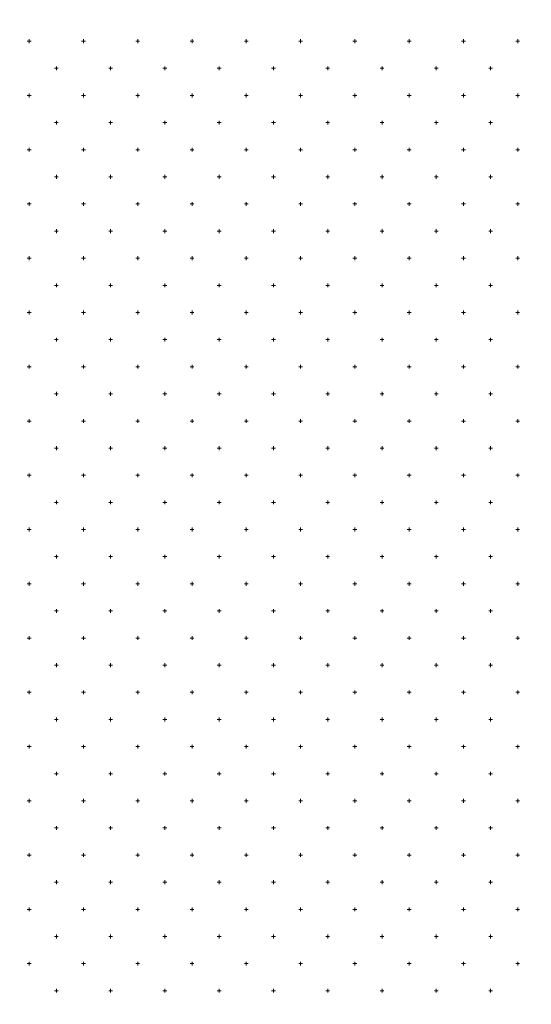
# Model space of a CAD drawing. Units: millimetres. Extents: x 407098 to 410028, y 4353991 to 4357318.
# Drawn here: x 408118 to 408128, y 4356677 to 4356695 of the extents above; entities that cross this region are included whole.
import ezdxf

# ---------------------------------------------------------------- set-up
doc = ezdxf.new("R2010")
doc.units = ezdxf.units.MM
doc.layers.add('HATCH', color=7, linetype='Continuous')
doc.layers.add('ΖΩΝΗ 2', color=90, linetype='Continuous')

msp = doc.modelspace()

# ---------------------------------------------------------------- hatches: boundary and pattern name
at = {"layer": 'ΖΩΝΗ 2'}
h = msp.add_hatch(dxfattribs=at)
h.set_pattern_fill('ANSI31', color=90, scale=4, angle=105, style=0)
h.set_pattern_definition([(150, (-1778.31, 2520.812), (-6.35, -10.998522628), [])])
h.paths.add_polyline_path([(408155.978135, 4356602.939101), (408168.665334, 4356607.283486), (408167.936464, 4356609.287972), (408155.290023, 4356604.947412)])
h.paths.add_polyline_path([(408178.05211, 4356579.962233), (408177.384128, 4356581.965086), (408164.815514, 4356577.318588), (408165.483495, 4356575.315736)])
edge = h.paths.add_edge_path()
edge.add_line((408156.924207, 4356603.263058), (408165.75347, 4356577.665342))
edge.add_line((408176.446172, 4356581.618332), (408167.719262, 4356606.959529))
h.paths.add_polyline_path([(408030.87106, 4356728.166678), (407984.249962, 4356708.051572), (407956.825063, 4356786.009213), (408000.349047, 4356802.882215), (408015.88557, 4356759.060059), (408078.546215, 4356780.496177), (408080.118962, 4356800.073303), (408091.725712, 4356797.433428), (408105.368172, 4356776.386527), (408080.951867, 4356766.680451), (408118.189021, 4356656.577756), (408141.02384, 4356663.755732), (408103.389219, 4356774.253391), (408107.697379, 4356771.64444), (408260.730089, 4356345.558015), (408249.243763, 4356333.765715), (408241.297718, 4356334.898221), (408138.967712, 4356528.553116)])
h.paths.add_polyline_path([(407980.642864, 4356789.271186), (407978.437615, 4356788.223103), (407979.057696, 4356786.898361), (407981.262946, 4356787.946444)], flags=16)
h.paths.add_polyline_path([(408112.573957, 4356631.330967), (408127.646973, 4356636.593257), (408130.298014, 4356628.878547), (408115.224999, 4356623.616257)], flags=16)
h.paths.add_polyline_path([(408115.224999, 4356623.616257), (408130.298014, 4356628.878547), (408127.646973, 4356636.593257), (408112.573957, 4356631.330967)], flags=16)
h.paths.add_polyline_path([(407970.012567, 4356784.65364), (407961.681896, 4356780.471439), (407963.95026, 4356775.917492), (407972.280931, 4356780.099693)], flags=16)
h.paths.add_polyline_path([(408061.734696, 4356688.106161), (408108.977157, 4356687.933982), (408108.932706, 4356675.737532), (408061.690245, 4356675.90971)], flags=9)
h.paths.add_polyline_path([(407965.586144, 4356781.506288), (407968.407572, 4356781.506288), (407968.407572, 4356779.256288), (407965.586144, 4356779.256288)], flags=24)
h.paths.add_polyline_path([(408158.170891, 4356602.655594), (408161.123667, 4356602.655594), (408161.123667, 4356601.13757), (408158.170891, 4356601.13757)], flags=24)

# ---------------------------------------------------------------- linework, layer by layer
at = {"layer": 'HATCH', "color": 7, "linetype": 'Continuous', "lineweight": 13}
for p, q in [((408118.468839, 4356695.020796), (408118.538839, 4356695.020796)), ((408118.503839, 4356694.985796), (408118.503839, 4356695.055796)), ((408119.468839, 4356695.020796), (408119.538839, 4356695.020796)), ((408119.503839, 4356694.985796), (408119.503839, 4356695.055796)), ((408120.468839, 4356695.020796), (408120.538839, 4356695.020796)), ((408120.503839, 4356694.985796), (408120.503839, 4356695.055796)), ((408121.468839, 4356695.020796), (408121.538839, 4356695.020796)), ((408121.503839, 4356694.985796), (408121.503839, 4356695.055796)), ((408122.468839, 4356695.020796), (408122.538839, 4356695.020796)), ((408122.503839, 4356694.985796), (408122.503839, 4356695.055796)), ((408123.468839, 4356695.020796), (408123.538839, 4356695.020796)), ((408123.503839, 4356694.985796), (408123.503839, 4356695.055796)), ((408124.468839, 4356695.020796), (408124.538839, 4356695.020796)), ((408124.503839, 4356694.985796), (408124.503839, 4356695.055796)), ((408125.468839, 4356695.020796), (408125.538839, 4356695.020796)), ((408125.503839, 4356694.985796), (408125.503839, 4356695.055796)), ((408126.468839, 4356695.020796), (408126.538839, 4356695.020796)), ((408126.503839, 4356694.985796), (408126.503839, 4356695.055796)), ((408127.468839, 4356695.020796), (408127.538839, 4356695.020796)), ((408127.503839, 4356694.985796), (408127.503839, 4356695.055796)), ((408118.968839, 4356694.520796), (408119.038839, 4356694.520796)), ((408119.003839, 4356694.485796), (408119.003839, 4356694.555796)), ((408119.968839, 4356694.520796), (408120.038839, 4356694.520796)), ((408120.003839, 4356694.485796), (408120.003839, 4356694.555796)), ((408120.968839, 4356694.520796), (408121.038839, 4356694.520796)), ((408121.003839, 4356694.485796), (408121.003839, 4356694.555796)), ((408121.968839, 4356694.520796), (408122.038839, 4356694.520796)), ((408122.003839, 4356694.485796), (408122.003839, 4356694.555796)), ((408122.968839, 4356694.520796), (408123.038839, 4356694.520796)), ((408123.003839, 4356694.485796), (408123.003839, 4356694.555796)), ((408123.968839, 4356694.520796), (408124.038839, 4356694.520796)), ((408124.003839, 4356694.485796), (408124.003839, 4356694.555796)), ((408124.968839, 4356694.520796), (408125.038839, 4356694.520796)), ((408125.003839, 4356694.485796), (408125.003839, 4356694.555796)), ((408125.968839, 4356694.520796), (408126.038839, 4356694.520796)), ((408126.003839, 4356694.485796), (408126.003839, 4356694.555796)), ((408126.968839, 4356694.520796), (408127.038839, 4356694.520796)), ((408127.003839, 4356694.485796), (408127.003839, 4356694.555796)), ((408118.468839, 4356694.020796), (408118.538839, 4356694.020796)), ((408118.503839, 4356693.985796), (408118.503839, 4356694.055796)), ((408119.468839, 4356694.020796), (408119.538839, 4356694.020796)), ((408119.503839, 4356693.985796), (408119.503839, 4356694.055796)), ((408120.468839, 4356694.020796), (408120.538839, 4356694.020796)), ((408120.503839, 4356693.985796), (408120.503839, 4356694.055796)), ((408121.468839, 4356694.020796), (408121.538839, 4356694.020796)), ((408121.503839, 4356693.985796), (408121.503839, 4356694.055796)), ((408122.468839, 4356694.020796), (408122.538839, 4356694.020796)), ((408122.503839, 4356693.985796), (408122.503839, 4356694.055796)), ((408123.468839, 4356694.020796), (408123.538839, 4356694.020796)), ((408123.503839, 4356693.985796), (408123.503839, 4356694.055796)), ((408124.468839, 4356694.020796), (408124.538839, 4356694.020796)), ((408124.503839, 4356693.985796), (408124.503839, 4356694.055796)), ((408125.468839, 4356694.020796), (408125.538839, 4356694.020796)), ((408125.503839, 4356693.985796), (408125.503839, 4356694.055796)), ((408126.468839, 4356694.020796), (408126.538839, 4356694.020796)), ((408126.503839, 4356693.985796), (408126.503839, 4356694.055796)), ((408127.468839, 4356694.020796), (408127.538839, 4356694.020796)), ((408127.503839, 4356693.985796), (408127.503839, 4356694.055796)), ((408118.968839, 4356693.520796), (408119.038839, 4356693.520796)), ((408119.003839, 4356693.485796), (408119.003839, 4356693.555796)), ((408119.968839, 4356693.520796), (408120.038839, 4356693.520796)), ((408120.003839, 4356693.485796), (408120.003839, 4356693.555796)), ((408120.968839, 4356693.520796), (408121.038839, 4356693.520796)), ((408121.003839, 4356693.485796), (408121.003839, 4356693.555796)), ((408121.968839, 4356693.520796), (408122.038839, 4356693.520796)), ((408122.003839, 4356693.485796), (408122.003839, 4356693.555796)), ((408122.968839, 4356693.520796), (408123.038839, 4356693.520796)), ((408123.003839, 4356693.485796), (408123.003839, 4356693.555796)), ((408123.968839, 4356693.520796), (408124.038839, 4356693.520796)), ((408124.003839, 4356693.485796), (408124.003839, 4356693.555796)), ((408124.968839, 4356693.520796), (408125.038839, 4356693.520796)), ((408125.003839, 4356693.485796), (408125.003839, 4356693.555796)), ((408125.968839, 4356693.520796), (408126.038839, 4356693.520796)), ((408126.003839, 4356693.485796), (408126.003839, 4356693.555796)), ((408126.968839, 4356693.520796), (408127.038839, 4356693.520796)), ((408127.003839, 4356693.485796), (408127.003839, 4356693.555796)), ((408118.503839, 4356692.985796), (408118.503839, 4356693.055796)), ((408119.503839, 4356692.985796), (408119.503839, 4356693.055796)), ((408120.503839, 4356692.985796), (408120.503839, 4356693.055796)), ((408121.503839, 4356692.985796), (408121.503839, 4356693.055796)), ((408122.503839, 4356692.985796), (408122.503839, 4356693.055796)), ((408123.503839, 4356692.985796), (408123.503839, 4356693.055796)), ((408124.503839, 4356692.985796), (408124.503839, 4356693.055796)), ((408125.503839, 4356692.985796), (408125.503839, 4356693.055796)), ((408126.503839, 4356692.985796), (408126.503839, 4356693.055796)), ((408127.503839, 4356692.985796), (408127.503839, 4356693.055796)), ((408118.468839, 4356693.020796), (408118.538839, 4356693.020796)), ((408119.468839, 4356693.020796), (408119.538839, 4356693.020796)), ((408120.468839, 4356693.020796), (408120.538839, 4356693.020796)), ((408121.468839, 4356693.020796), (408121.538839, 4356693.020796)), ((408122.468839, 4356693.020796), (408122.538839, 4356693.020796)), ((408123.468839, 4356693.020796), (408123.538839, 4356693.020796)), ((408124.468839, 4356693.020796), (408124.538839, 4356693.020796)), ((408125.468839, 4356693.020796), (408125.538839, 4356693.020796)), ((408126.468839, 4356693.020796), (408126.538839, 4356693.020796)), ((408127.468839, 4356693.020796), (408127.538839, 4356693.020796)), ((408118.968839, 4356692.520796), (408119.038839, 4356692.520796)), ((408119.003839, 4356692.485796), (408119.003839, 4356692.555796)), ((408119.968839, 4356692.520796), (408120.038839, 4356692.520796)), ((408120.003839, 4356692.485796), (408120.003839, 4356692.555796)), ((408120.968839, 4356692.520796), (408121.038839, 4356692.520796)), ((408121.003839, 4356692.485796), (408121.003839, 4356692.555796)), ((408121.968839, 4356692.520796), (408122.038839, 4356692.520796)), ((408122.003839, 4356692.485796), (408122.003839, 4356692.555796)), ((408122.968839, 4356692.520796), (408123.038839, 4356692.520796)), ((408123.003839, 4356692.485796), (408123.003839, 4356692.555796)), ((408123.968839, 4356692.520796), (408124.038839, 4356692.520796)), ((408124.003839, 4356692.485796), (408124.003839, 4356692.555796)), ((408124.968839, 4356692.520796), (408125.038839, 4356692.520796)), ((408125.003839, 4356692.485796), (408125.003839, 4356692.555796)), ((408125.968839, 4356692.520796), (408126.038839, 4356692.520796)), ((408126.003839, 4356692.485796), (408126.003839, 4356692.555796)), ((408126.968839, 4356692.520796), (408127.038839, 4356692.520796)), ((408127.003839, 4356692.485796), (408127.003839, 4356692.555796)), ((408118.468839, 4356692.020796), (408118.538839, 4356692.020796)), ((408118.503839, 4356691.985796), (408118.503839, 4356692.055796)), ((408119.468839, 4356692.020796), (408119.538839, 4356692.020796)), ((408119.503839, 4356691.985796), (408119.503839, 4356692.055796)), ((408120.468839, 4356692.020796), (408120.538839, 4356692.020796)), ((408120.503839, 4356691.985796), (408120.503839, 4356692.055796)), ((408121.468839, 4356692.020796), (408121.538839, 4356692.020796)), ((408121.503839, 4356691.985796), (408121.503839, 4356692.055796)), ((408122.468839, 4356692.020796), (408122.538839, 4356692.020796)), ((408122.503839, 4356691.985796), (408122.503839, 4356692.055796)), ((408123.468839, 4356692.020796), (408123.538839, 4356692.020796)), ((408123.503839, 4356691.985796), (408123.503839, 4356692.055796)), ((408124.468839, 4356692.020796), (408124.538839, 4356692.020796)), ((408124.503839, 4356691.985796), (408124.503839, 4356692.055796)), ((408125.468839, 4356692.020796), (408125.538839, 4356692.020796)), ((408125.503839, 4356691.985796), (408125.503839, 4356692.055796)), ((408126.468839, 4356692.020796), (408126.538839, 4356692.020796)), ((408126.503839, 4356691.985796), (408126.503839, 4356692.055796)), ((408127.468839, 4356692.020796), (408127.538839, 4356692.020796)), ((408127.503839, 4356691.985796), (408127.503839, 4356692.055796)), ((408118.968839, 4356691.520796), (408119.038839, 4356691.520796)), ((408119.003839, 4356691.485796), (408119.003839, 4356691.555796)), ((408119.968839, 4356691.520796), (408120.038839, 4356691.520796)), ((408120.003839, 4356691.485796), (408120.003839, 4356691.555796)), ((408120.968839, 4356691.520796), (408121.038839, 4356691.520796)), ((408121.003839, 4356691.485796), (408121.003839, 4356691.555796)), ((408121.968839, 4356691.520796), (408122.038839, 4356691.520796)), ((408122.003839, 4356691.485796), (408122.003839, 4356691.555796)), ((408122.968839, 4356691.520796), (408123.038839, 4356691.520796)), ((408123.003839, 4356691.485796), (408123.003839, 4356691.555796)), ((408123.968839, 4356691.520796), (408124.038839, 4356691.520796)), ((408124.003839, 4356691.485796), (408124.003839, 4356691.555796)), ((408124.968839, 4356691.520796), (408125.038839, 4356691.520796)), ((408125.003839, 4356691.485796), (408125.003839, 4356691.555796)), ((408125.968839, 4356691.520796), (408126.038839, 4356691.520796)), ((408126.003839, 4356691.485796), (408126.003839, 4356691.555796)), ((408126.968839, 4356691.520796), (408127.038839, 4356691.520796)), ((408127.003839, 4356691.485796), (408127.003839, 4356691.555796)), ((408118.503839, 4356690.985796), (408118.503839, 4356691.055796)), ((408119.503839, 4356690.985796), (408119.503839, 4356691.055796)), ((408120.503839, 4356690.985796), (408120.503839, 4356691.055796)), ((408121.503839, 4356690.985796), (408121.503839, 4356691.055796)), ((408122.503839, 4356690.985796), (408122.503839, 4356691.055796)), ((408123.503839, 4356690.985796), (408123.503839, 4356691.055796)), ((408124.503839, 4356690.985796), (408124.503839, 4356691.055796)), ((408125.503839, 4356690.985796), (408125.503839, 4356691.055796)), ((408126.503839, 4356690.985796), (408126.503839, 4356691.055796)), ((408127.503839, 4356690.985796), (408127.503839, 4356691.055796)), ((408118.468839, 4356691.020796), (408118.538839, 4356691.020796)), ((408119.468839, 4356691.020796), (408119.538839, 4356691.020796)), ((408120.468839, 4356691.020796), (408120.538839, 4356691.020796)), ((408121.468839, 4356691.020796), (408121.538839, 4356691.020796)), ((408122.468839, 4356691.020796), (408122.538839, 4356691.020796)), ((408123.468839, 4356691.020796), (408123.538839, 4356691.020796)), ((408124.468839, 4356691.020796), (408124.538839, 4356691.020796)), ((408125.468839, 4356691.020796), (408125.538839, 4356691.020796)), ((408126.468839, 4356691.020796), (408126.538839, 4356691.020796)), ((408127.468839, 4356691.020796), (408127.538839, 4356691.020796)), ((408118.968839, 4356690.520796), (408119.038839, 4356690.520796)), ((408119.003839, 4356690.485796), (408119.003839, 4356690.555796)), ((408119.968839, 4356690.520796), (408120.038839, 4356690.520796)), ((408120.003839, 4356690.485796), (408120.003839, 4356690.555796)), ((408120.968839, 4356690.520796), (408121.038839, 4356690.520796)), ((408121.003839, 4356690.485796), (408121.003839, 4356690.555796)), ((408121.968839, 4356690.520796), (408122.038839, 4356690.520796)), ((408122.003839, 4356690.485796), (408122.003839, 4356690.555796)), ((408122.968839, 4356690.520796), (408123.038839, 4356690.520796)), ((408123.003839, 4356690.485796), (408123.003839, 4356690.555796)), ((408123.968839, 4356690.520796), (408124.038839, 4356690.520796)), ((408124.003839, 4356690.485796), (408124.003839, 4356690.555796)), ((408124.968839, 4356690.520796), (408125.038839, 4356690.520796)), ((408125.003839, 4356690.485796), (408125.003839, 4356690.555796)), ((408125.968839, 4356690.520796), (408126.038839, 4356690.520796)), ((408126.003839, 4356690.485796), (408126.003839, 4356690.555796)), ((408126.968839, 4356690.520796), (408127.038839, 4356690.520796)), ((408127.003839, 4356690.485796), (408127.003839, 4356690.555796)), ((408118.468839, 4356690.020796), (408118.538839, 4356690.020796)), ((408118.503839, 4356689.985796), (408118.503839, 4356690.055796)), ((408119.468839, 4356690.020796), (408119.538839, 4356690.020796)), ((408119.503839, 4356689.985796), (408119.503839, 4356690.055796)), ((408120.468839, 4356690.020796), (408120.538839, 4356690.020796)), ((408120.503839, 4356689.985796), (408120.503839, 4356690.055796)), ((408121.468839, 4356690.020796), (408121.538839, 4356690.020796)), ((408121.503839, 4356689.985796), (408121.503839, 4356690.055796)), ((408122.468839, 4356690.020796), (408122.538839, 4356690.020796)), ((408122.503839, 4356689.985796), (408122.503839, 4356690.055796)), ((408123.468839, 4356690.020796), (408123.538839, 4356690.020796)), ((408123.503839, 4356689.985796), (408123.503839, 4356690.055796)), ((408124.468839, 4356690.020796), (408124.538839, 4356690.020796)), ((408124.503839, 4356689.985796), (408124.503839, 4356690.055796)), ((408125.468839, 4356690.020796), (408125.538839, 4356690.020796)), ((408125.503839, 4356689.985796), (408125.503839, 4356690.055796)), ((408126.468839, 4356690.020796), (408126.538839, 4356690.020796)), ((408126.503839, 4356689.985796), (408126.503839, 4356690.055796)), ((408127.468839, 4356690.020796), (408127.538839, 4356690.020796)), ((408127.503839, 4356689.985796), (408127.503839, 4356690.055796)), ((408118.968839, 4356689.520796), (408119.038839, 4356689.520796)), ((408119.003839, 4356689.485796), (408119.003839, 4356689.555796)), ((408119.968839, 4356689.520796), (408120.038839, 4356689.520796)), ((408120.003839, 4356689.485796), (408120.003839, 4356689.555796)), ((408120.968839, 4356689.520796), (408121.038839, 4356689.520796)), ((408121.003839, 4356689.485796), (408121.003839, 4356689.555796)), ((408121.968839, 4356689.520796), (408122.038839, 4356689.520796)), ((408122.003839, 4356689.485796), (408122.003839, 4356689.555796)), ((408122.968839, 4356689.520796), (408123.038839, 4356689.520796)), ((408123.003839, 4356689.485796), (408123.003839, 4356689.555796)), ((408123.968839, 4356689.520796), (408124.038839, 4356689.520796)), ((408124.003839, 4356689.485796), (408124.003839, 4356689.555796)), ((408124.968839, 4356689.520796), (408125.038839, 4356689.520796)), ((408125.003839, 4356689.485796), (408125.003839, 4356689.555796)), ((408125.968839, 4356689.520796), (408126.038839, 4356689.520796)), ((408126.003839, 4356689.485796), (408126.003839, 4356689.555796)), ((408126.968839, 4356689.520796), (408127.038839, 4356689.520796)), ((408127.003839, 4356689.485796), (408127.003839, 4356689.555796)), ((408118.503839, 4356688.985796), (408118.503839, 4356689.055796)), ((408119.503839, 4356688.985796), (408119.503839, 4356689.055796)), ((408120.503839, 4356688.985796), (408120.503839, 4356689.055796)), ((408121.503839, 4356688.985796), (408121.503839, 4356689.055796)), ((408122.503839, 4356688.985796), (408122.503839, 4356689.055796)), ((408123.503839, 4356688.985796), (408123.503839, 4356689.055796)), ((408124.503839, 4356688.985796), (408124.503839, 4356689.055796)), ((408125.503839, 4356688.985796), (408125.503839, 4356689.055796)), ((408126.503839, 4356688.985796), (408126.503839, 4356689.055796)), ((408127.503839, 4356688.985796), (408127.503839, 4356689.055796)), ((408118.468839, 4356689.020796), (408118.538839, 4356689.020796)), ((408119.468839, 4356689.020796), (408119.538839, 4356689.020796)), ((408120.468839, 4356689.020796), (408120.538839, 4356689.020796)), ((408121.468839, 4356689.020796), (408121.538839, 4356689.020796)), ((408122.468839, 4356689.020796), (408122.538839, 4356689.020796)), ((408123.468839, 4356689.020796), (408123.538839, 4356689.020796)), ((408124.468839, 4356689.020796), (408124.538839, 4356689.020796)), ((408125.468839, 4356689.020796), (408125.538839, 4356689.020796)), ((408126.468839, 4356689.020796), (408126.538839, 4356689.020796)), ((408127.468839, 4356689.020796), (408127.538839, 4356689.020796)), ((408118.968839, 4356688.520796), (408119.038839, 4356688.520796)), ((408119.003839, 4356688.485796), (408119.003839, 4356688.555796)), ((408119.968839, 4356688.520796), (408120.038839, 4356688.520796)), ((408120.003839, 4356688.485796), (408120.003839, 4356688.555796)), ((408120.968839, 4356688.520796), (408121.038839, 4356688.520796)), ((408121.003839, 4356688.485796), (408121.003839, 4356688.555796)), ((408121.968839, 4356688.520796), (408122.038839, 4356688.520796)), ((408122.003839, 4356688.485796), (408122.003839, 4356688.555796)), ((408122.968839, 4356688.520796), (408123.038839, 4356688.520796)), ((408123.003839, 4356688.485796), (408123.003839, 4356688.555796)), ((408123.968839, 4356688.520796), (408124.038839, 4356688.520796)), ((408124.003839, 4356688.485796), (408124.003839, 4356688.555796)), ((408124.968839, 4356688.520796), (408125.038839, 4356688.520796)), ((408125.003839, 4356688.485796), (408125.003839, 4356688.555796)), ((408125.968839, 4356688.520796), (408126.038839, 4356688.520796)), ((408126.003839, 4356688.485796), (408126.003839, 4356688.555796)), ((408126.968839, 4356688.520796), (408127.038839, 4356688.520796)), ((408127.003839, 4356688.485796), (408127.003839, 4356688.555796)), ((408118.468839, 4356688.020796), (408118.538839, 4356688.020796)), ((408118.503839, 4356687.985796), (408118.503839, 4356688.055796)), ((408119.468839, 4356688.020796), (408119.538839, 4356688.020796)), ((408119.503839, 4356687.985796), (408119.503839, 4356688.055796)), ((408120.468839, 4356688.020796), (408120.538839, 4356688.020796)), ((408120.503839, 4356687.985796), (408120.503839, 4356688.055796)), ((408121.468839, 4356688.020796), (408121.538839, 4356688.020796)), ((408121.503839, 4356687.985796), (408121.503839, 4356688.055796)), ((408122.468839, 4356688.020796), (408122.538839, 4356688.020796)), ((408122.503839, 4356687.985796), (408122.503839, 4356688.055796)), ((408123.468839, 4356688.020796), (408123.538839, 4356688.020796)), ((408123.503839, 4356687.985796), (408123.503839, 4356688.055796)), ((408124.468839, 4356688.020796), (408124.538839, 4356688.020796)), ((408124.503839, 4356687.985796), (408124.503839, 4356688.055796)), ((408125.468839, 4356688.020796), (408125.538839, 4356688.020796)), ((408125.503839, 4356687.985796), (408125.503839, 4356688.055796)), ((408126.468839, 4356688.020796), (408126.538839, 4356688.020796)), ((408126.503839, 4356687.985796), (408126.503839, 4356688.055796)), ((408127.468839, 4356688.020796), (408127.538839, 4356688.020796)), ((408127.503839, 4356687.985796), (408127.503839, 4356688.055796)), ((408118.968839, 4356687.520796), (408119.038839, 4356687.520796)), ((408119.003839, 4356687.485796), (408119.003839, 4356687.555796)), ((408119.968839, 4356687.520796), (408120.038839, 4356687.520796)), ((408120.003839, 4356687.485796), (408120.003839, 4356687.555796)), ((408120.968839, 4356687.520796), (408121.038839, 4356687.520796)), ((408121.003839, 4356687.485796), (408121.003839, 4356687.555796)), ((408121.968839, 4356687.520796), (408122.038839, 4356687.520796)), ((408122.003839, 4356687.485796), (408122.003839, 4356687.555796)), ((408122.968839, 4356687.520796), (408123.038839, 4356687.520796)), ((408123.003839, 4356687.485796), (408123.003839, 4356687.555796)), ((408123.968839, 4356687.520796), (408124.038839, 4356687.520796)), ((408124.003839, 4356687.485796), (408124.003839, 4356687.555796)), ((408124.968839, 4356687.520796), (408125.038839, 4356687.520796)), ((408125.003839, 4356687.485796), (408125.003839, 4356687.555796)), ((408125.968839, 4356687.520796), (408126.038839, 4356687.520796)), ((408126.003839, 4356687.485796), (408126.003839, 4356687.555796)), ((408126.968839, 4356687.520796), (408127.038839, 4356687.520796)), ((408127.003839, 4356687.485796), (408127.003839, 4356687.555796)), ((408118.503839, 4356686.985796), (408118.503839, 4356687.055796)), ((408119.503839, 4356686.985796), (408119.503839, 4356687.055796)), ((408120.503839, 4356686.985796), (408120.503839, 4356687.055796)), ((408121.503839, 4356686.985796), (408121.503839, 4356687.055796)), ((408122.503839, 4356686.985796), (408122.503839, 4356687.055796)), ((408123.503839, 4356686.985796), (408123.503839, 4356687.055796)), ((408124.503839, 4356686.985796), (408124.503839, 4356687.055796)), ((408125.503839, 4356686.985796), (408125.503839, 4356687.055796)), ((408126.503839, 4356686.985796), (408126.503839, 4356687.055796)), ((408127.503839, 4356686.985796), (408127.503839, 4356687.055796)), ((408118.468839, 4356687.020796), (408118.538839, 4356687.020796)), ((408119.468839, 4356687.020796), (408119.538839, 4356687.020796)), ((408120.468839, 4356687.020796), (408120.538839, 4356687.020796)), ((408121.468839, 4356687.020796), (408121.538839, 4356687.020796)), ((408122.468839, 4356687.020796), (408122.538839, 4356687.020796)), ((408123.468839, 4356687.020796), (408123.538839, 4356687.020796)), ((408124.468839, 4356687.020796), (408124.538839, 4356687.020796)), ((408125.468839, 4356687.020796), (408125.538839, 4356687.020796)), ((408126.468839, 4356687.020796), (408126.538839, 4356687.020796)), ((408127.468839, 4356687.020796), (408127.538839, 4356687.020796)), ((408118.968839, 4356686.520796), (408119.038839, 4356686.520796)), ((408119.003839, 4356686.485796), (408119.003839, 4356686.555796)), ((408119.968839, 4356686.520796), (408120.038839, 4356686.520796)), ((408120.003839, 4356686.485796), (408120.003839, 4356686.555796)), ((408120.968839, 4356686.520796), (408121.038839, 4356686.520796)), ((408121.003839, 4356686.485796), (408121.003839, 4356686.555796)), ((408121.968839, 4356686.520796), (408122.038839, 4356686.520796)), ((408122.003839, 4356686.485796), (408122.003839, 4356686.555796)), ((408122.968839, 4356686.520796), (408123.038839, 4356686.520796)), ((408123.003839, 4356686.485796), (408123.003839, 4356686.555796)), ((408123.968839, 4356686.520796), (408124.038839, 4356686.520796)), ((408124.003839, 4356686.485796), (408124.003839, 4356686.555796)), ((408124.968839, 4356686.520796), (408125.038839, 4356686.520796)), ((408125.003839, 4356686.485796), (408125.003839, 4356686.555796)), ((408125.968839, 4356686.520796), (408126.038839, 4356686.520796)), ((408126.003839, 4356686.485796), (408126.003839, 4356686.555796)), ((408126.968839, 4356686.520796), (408127.038839, 4356686.520796)), ((408127.003839, 4356686.485796), (408127.003839, 4356686.555796)), ((408118.468839, 4356686.020796), (408118.538839, 4356686.020796)), ((408118.503839, 4356685.985796), (408118.503839, 4356686.055796)), ((408119.468839, 4356686.020796), (408119.538839, 4356686.020796)), ((408119.503839, 4356685.985796), (408119.503839, 4356686.055796)), ((408120.468839, 4356686.020796), (408120.538839, 4356686.020796)), ((408120.503839, 4356685.985796), (408120.503839, 4356686.055796)), ((408121.468839, 4356686.020796), (408121.538839, 4356686.020796)), ((408121.503839, 4356685.985796), (408121.503839, 4356686.055796)), ((408122.468839, 4356686.020796), (408122.538839, 4356686.020796)), ((408122.503839, 4356685.985796), (408122.503839, 4356686.055796)), ((408123.468839, 4356686.020796), (408123.538839, 4356686.020796)), ((408123.503839, 4356685.985796), (408123.503839, 4356686.055796)), ((408124.468839, 4356686.020796), (408124.538839, 4356686.020796)), ((408124.503839, 4356685.985796), (408124.503839, 4356686.055796)), ((408125.468839, 4356686.020796), (408125.538839, 4356686.020796)), ((408125.503839, 4356685.985796), (408125.503839, 4356686.055796)), ((408126.468839, 4356686.020796), (408126.538839, 4356686.020796)), ((408126.503839, 4356685.985796), (408126.503839, 4356686.055796)), ((408127.468839, 4356686.020796), (408127.538839, 4356686.020796)), ((408127.503839, 4356685.985796), (408127.503839, 4356686.055796)), ((408118.968839, 4356685.520796), (408119.038839, 4356685.520796)), ((408119.003839, 4356685.485796), (408119.003839, 4356685.555796)), ((408119.968839, 4356685.520796), (408120.038839, 4356685.520796)), ((408120.003839, 4356685.485796), (408120.003839, 4356685.555796)), ((408120.968839, 4356685.520796), (408121.038839, 4356685.520796)), ((408121.003839, 4356685.485796), (408121.003839, 4356685.555796)), ((408121.968839, 4356685.520796), (408122.038839, 4356685.520796)), ((408122.003839, 4356685.485796), (408122.003839, 4356685.555796)), ((408122.968839, 4356685.520796), (408123.038839, 4356685.520796)), ((408123.003839, 4356685.485796), (408123.003839, 4356685.555796)), ((408123.968839, 4356685.520796), (408124.038839, 4356685.520796)), ((408124.003839, 4356685.485796), (408124.003839, 4356685.555796)), ((408124.968839, 4356685.520796), (408125.038839, 4356685.520796)), ((408125.003839, 4356685.485796), (408125.003839, 4356685.555796)), ((408125.968839, 4356685.520796), (408126.038839, 4356685.520796)), ((408126.003839, 4356685.485796), (408126.003839, 4356685.555796)), ((408126.968839, 4356685.520796), (408127.038839, 4356685.520796)), ((408127.003839, 4356685.485796), (408127.003839, 4356685.555796)), ((408118.503839, 4356684.985796), (408118.503839, 4356685.055796)), ((408119.503839, 4356684.985796), (408119.503839, 4356685.055796)), ((408120.503839, 4356684.985796), (408120.503839, 4356685.055796)), ((408121.503839, 4356684.985796), (408121.503839, 4356685.055796)), ((408122.503839, 4356684.985796), (408122.503839, 4356685.055796)), ((408123.503839, 4356684.985796), (408123.503839, 4356685.055796)), ((408124.503839, 4356684.985796), (408124.503839, 4356685.055796)), ((408125.503839, 4356684.985796), (408125.503839, 4356685.055796)), ((408126.503839, 4356684.985796), (408126.503839, 4356685.055796)), ((408127.503839, 4356684.985796), (408127.503839, 4356685.055796)), ((408118.468839, 4356685.020796), (408118.538839, 4356685.020796)), ((408119.468839, 4356685.020796), (408119.538839, 4356685.020796)), ((408120.468839, 4356685.020796), (408120.538839, 4356685.020796)), ((408121.468839, 4356685.020796), (408121.538839, 4356685.020796)), ((408122.468839, 4356685.020796), (408122.538839, 4356685.020796)), ((408123.468839, 4356685.020796), (408123.538839, 4356685.020796)), ((408124.468839, 4356685.020796), (408124.538839, 4356685.020796)), ((408125.468839, 4356685.020796), (408125.538839, 4356685.020796)), ((408126.468839, 4356685.020796), (408126.538839, 4356685.020796)), ((408127.468839, 4356685.020796), (408127.538839, 4356685.020796)), ((408118.968839, 4356684.520796), (408119.038839, 4356684.520796)), ((408119.003839, 4356684.485796), (408119.003839, 4356684.555796)), ((408119.968839, 4356684.520796), (408120.038839, 4356684.520796)), ((408120.003839, 4356684.485796), (408120.003839, 4356684.555796)), ((408120.968839, 4356684.520796), (408121.038839, 4356684.520796)), ((408121.003839, 4356684.485796), (408121.003839, 4356684.555796)), ((408121.968839, 4356684.520796), (408122.038839, 4356684.520796)), ((408122.003839, 4356684.485796), (408122.003839, 4356684.555796)), ((408122.968839, 4356684.520796), (408123.038839, 4356684.520796)), ((408123.003839, 4356684.485796), (408123.003839, 4356684.555796)), ((408123.968839, 4356684.520796), (408124.038839, 4356684.520796)), ((408124.003839, 4356684.485796), (408124.003839, 4356684.555796)), ((408124.968839, 4356684.520796), (408125.038839, 4356684.520796)), ((408125.003839, 4356684.485796), (408125.003839, 4356684.555796)), ((408125.968839, 4356684.520796), (408126.038839, 4356684.520796)), ((408126.003839, 4356684.485796), (408126.003839, 4356684.555796)), ((408126.968839, 4356684.520796), (408127.038839, 4356684.520796)), ((408127.003839, 4356684.485796), (408127.003839, 4356684.555796)), ((408118.468839, 4356684.020796), (408118.538839, 4356684.020796)), ((408118.503839, 4356683.985796), (408118.503839, 4356684.055796)), ((408119.468839, 4356684.020796), (408119.538839, 4356684.020796)), ((408119.503839, 4356683.985796), (408119.503839, 4356684.055796)), ((408120.468839, 4356684.020796), (408120.538839, 4356684.020796)), ((408120.503839, 4356683.985796), (408120.503839, 4356684.055796)), ((408121.468839, 4356684.020796), (408121.538839, 4356684.020796)), ((408121.503839, 4356683.985796), (408121.503839, 4356684.055796)), ((408122.468839, 4356684.020796), (408122.538839, 4356684.020796)), ((408122.503839, 4356683.985796), (408122.503839, 4356684.055796)), ((408123.468839, 4356684.020796), (408123.538839, 4356684.020796)), ((408123.503839, 4356683.985796), (408123.503839, 4356684.055796)), ((408124.468839, 4356684.020796), (408124.538839, 4356684.020796)), ((408124.503839, 4356683.985796), (408124.503839, 4356684.055796)), ((408125.468839, 4356684.020796), (408125.538839, 4356684.020796)), ((408125.503839, 4356683.985796), (408125.503839, 4356684.055796)), ((408126.468839, 4356684.020796), (408126.538839, 4356684.020796)), ((408126.503839, 4356683.985796), (408126.503839, 4356684.055796)), ((408127.468839, 4356684.020796), (408127.538839, 4356684.020796)), ((408127.503839, 4356683.985796), (408127.503839, 4356684.055796)), ((408118.968839, 4356683.520796), (408119.038839, 4356683.520796)), ((408119.003839, 4356683.485796), (408119.003839, 4356683.555796)), ((408119.968839, 4356683.520796), (408120.038839, 4356683.520796)), ((408120.003839, 4356683.485796), (408120.003839, 4356683.555796)), ((408120.968839, 4356683.520796), (408121.038839, 4356683.520796)), ((408121.003839, 4356683.485796), (408121.003839, 4356683.555796)), ((408121.968839, 4356683.520796), (408122.038839, 4356683.520796)), ((408122.003839, 4356683.485796), (408122.003839, 4356683.555796)), ((408122.968839, 4356683.520796), (408123.038839, 4356683.520796)), ((408123.003839, 4356683.485796), (408123.003839, 4356683.555796)), ((408123.968839, 4356683.520796), (408124.038839, 4356683.520796)), ((408124.003839, 4356683.485796), (408124.003839, 4356683.555796)), ((408124.968839, 4356683.520796), (408125.038839, 4356683.520796)), ((408125.003839, 4356683.485796), (408125.003839, 4356683.555796)), ((408125.968839, 4356683.520796), (408126.038839, 4356683.520796)), ((408126.003839, 4356683.485796), (408126.003839, 4356683.555796)), ((408126.968839, 4356683.520796), (408127.038839, 4356683.520796)), ((408127.003839, 4356683.485796), (408127.003839, 4356683.555796)), ((408118.503839, 4356682.985796), (408118.503839, 4356683.055796)), ((408119.503839, 4356682.985796), (408119.503839, 4356683.055796)), ((408120.503839, 4356682.985796), (408120.503839, 4356683.055796)), ((408121.503839, 4356682.985796), (408121.503839, 4356683.055796)), ((408122.503839, 4356682.985796), (408122.503839, 4356683.055796)), ((408123.503839, 4356682.985796), (408123.503839, 4356683.055796)), ((408124.503839, 4356682.985796), (408124.503839, 4356683.055796)), ((408125.503839, 4356682.985796), (408125.503839, 4356683.055796)), ((408126.503839, 4356682.985796), (408126.503839, 4356683.055796)), ((408127.503839, 4356682.985796), (408127.503839, 4356683.055796)), ((408118.468839, 4356683.020796), (408118.538839, 4356683.020796)), ((408119.468839, 4356683.020796), (408119.538839, 4356683.020796)), ((408120.468839, 4356683.020796), (408120.538839, 4356683.020796)), ((408121.468839, 4356683.020796), (408121.538839, 4356683.020796)), ((408122.468839, 4356683.020796), (408122.538839, 4356683.020796)), ((408123.468839, 4356683.020796), (408123.538839, 4356683.020796)), ((408124.468839, 4356683.020796), (408124.538839, 4356683.020796)), ((408125.468839, 4356683.020796), (408125.538839, 4356683.020796)), ((408126.468839, 4356683.020796), (408126.538839, 4356683.020796)), ((408127.468839, 4356683.020796), (408127.538839, 4356683.020796)), ((408118.968839, 4356682.520796), (408119.038839, 4356682.520796)), ((408119.003839, 4356682.485796), (408119.003839, 4356682.555796)), ((408119.968839, 4356682.520796), (408120.038839, 4356682.520796)), ((408120.003839, 4356682.485796), (408120.003839, 4356682.555796)), ((408120.968839, 4356682.520796), (408121.038839, 4356682.520796)), ((408121.003839, 4356682.485796), (408121.003839, 4356682.555796)), ((408121.968839, 4356682.520796), (408122.038839, 4356682.520796)), ((408122.003839, 4356682.485796), (408122.003839, 4356682.555796)), ((408122.968839, 4356682.520796), (408123.038839, 4356682.520796)), ((408123.003839, 4356682.485796), (408123.003839, 4356682.555796)), ((408123.968839, 4356682.520796), (408124.038839, 4356682.520796)), ((408124.003839, 4356682.485796), (408124.003839, 4356682.555796)), ((408124.968839, 4356682.520796), (408125.038839, 4356682.520796)), ((408125.003839, 4356682.485796), (408125.003839, 4356682.555796)), ((408125.968839, 4356682.520796), (408126.038839, 4356682.520796)), ((408126.003839, 4356682.485796), (408126.003839, 4356682.555796)), ((408126.968839, 4356682.520796), (408127.038839, 4356682.520796)), ((408127.003839, 4356682.485796), (408127.003839, 4356682.555796)), ((408118.468839, 4356682.020796), (408118.538839, 4356682.020796)), ((408118.503839, 4356681.985796), (408118.503839, 4356682.055796)), ((408119.468839, 4356682.020796), (408119.538839, 4356682.020796)), ((408119.503839, 4356681.985796), (408119.503839, 4356682.055796)), ((408120.468839, 4356682.020796), (408120.538839, 4356682.020796)), ((408120.503839, 4356681.985796), (408120.503839, 4356682.055796)), ((408121.468839, 4356682.020796), (408121.538839, 4356682.020796)), ((408121.503839, 4356681.985796), (408121.503839, 4356682.055796)), ((408122.468839, 4356682.020796), (408122.538839, 4356682.020796)), ((408122.503839, 4356681.985796), (408122.503839, 4356682.055796)), ((408123.468839, 4356682.020796), (408123.538839, 4356682.020796)), ((408123.503839, 4356681.985796), (408123.503839, 4356682.055796)), ((408124.468839, 4356682.020796), (408124.538839, 4356682.020796)), ((408124.503839, 4356681.985796), (408124.503839, 4356682.055796)), ((408125.468839, 4356682.020796), (408125.538839, 4356682.020796)), ((408125.503839, 4356681.985796), (408125.503839, 4356682.055796)), ((408126.468839, 4356682.020796), (408126.538839, 4356682.020796)), ((408126.503839, 4356681.985796), (408126.503839, 4356682.055796)), ((408127.468839, 4356682.020796), (408127.538839, 4356682.020796)), ((408127.503839, 4356681.985796), (408127.503839, 4356682.055796)), ((408118.968839, 4356681.520796), (408119.038839, 4356681.520796)), ((408119.003839, 4356681.485796), (408119.003839, 4356681.555796)), ((408119.968839, 4356681.520796), (408120.038839, 4356681.520796)), ((408120.003839, 4356681.485796), (408120.003839, 4356681.555796)), ((408120.968839, 4356681.520796), (408121.038839, 4356681.520796)), ((408121.003839, 4356681.485796), (408121.003839, 4356681.555796)), ((408121.968839, 4356681.520796), (408122.038839, 4356681.520796)), ((408122.003839, 4356681.485796), (408122.003839, 4356681.555796)), ((408122.968839, 4356681.520796), (408123.038839, 4356681.520796)), ((408123.003839, 4356681.485796), (408123.003839, 4356681.555796)), ((408123.968839, 4356681.520796), (408124.038839, 4356681.520796)), ((408124.003839, 4356681.485796), (408124.003839, 4356681.555796)), ((408124.968839, 4356681.520796), (408125.038839, 4356681.520796)), ((408125.003839, 4356681.485796), (408125.003839, 4356681.555796)), ((408125.968839, 4356681.520796), (408126.038839, 4356681.520796)), ((408126.003839, 4356681.485796), (408126.003839, 4356681.555796)), ((408126.968839, 4356681.520796), (408127.038839, 4356681.520796)), ((408127.003839, 4356681.485796), (408127.003839, 4356681.555796)), ((408118.503839, 4356680.985796), (408118.503839, 4356681.055796)), ((408119.503839, 4356680.985796), (408119.503839, 4356681.055796)), ((408120.503839, 4356680.985796), (408120.503839, 4356681.055796)), ((408121.503839, 4356680.985796), (408121.503839, 4356681.055796)), ((408122.503839, 4356680.985796), (408122.503839, 4356681.055796)), ((408123.503839, 4356680.985796), (408123.503839, 4356681.055796)), ((408124.503839, 4356680.985796), (408124.503839, 4356681.055796)), ((408125.503839, 4356680.985796), (408125.503839, 4356681.055796)), ((408126.503839, 4356680.985796), (408126.503839, 4356681.055796)), ((408127.503839, 4356680.985796), (408127.503839, 4356681.055796)), ((408118.468839, 4356681.020796), (408118.538839, 4356681.020796)), ((408119.468839, 4356681.020796), (408119.538839, 4356681.020796)), ((408120.468839, 4356681.020796), (408120.538839, 4356681.020796)), ((408121.468839, 4356681.020796), (408121.538839, 4356681.020796)), ((408122.468839, 4356681.020796), (408122.538839, 4356681.020796)), ((408123.468839, 4356681.020796), (408123.538839, 4356681.020796)), ((408124.468839, 4356681.020796), (408124.538839, 4356681.020796)), ((408125.468839, 4356681.020796), (408125.538839, 4356681.020796)), ((408126.468839, 4356681.020796), (408126.538839, 4356681.020796)), ((408127.468839, 4356681.020796), (408127.538839, 4356681.020796)), ((408118.968839, 4356680.520796), (408119.038839, 4356680.520796)), ((408119.003839, 4356680.485796), (408119.003839, 4356680.555796)), ((408119.968839, 4356680.520796), (408120.038839, 4356680.520796)), ((408120.003839, 4356680.485796), (408120.003839, 4356680.555796)), ((408120.968839, 4356680.520796), (408121.038839, 4356680.520796)), ((408121.003839, 4356680.485796), (408121.003839, 4356680.555796)), ((408121.968839, 4356680.520796), (408122.038839, 4356680.520796)), ((408122.003839, 4356680.485796), (408122.003839, 4356680.555796)), ((408122.968839, 4356680.520796), (408123.038839, 4356680.520796)), ((408123.003839, 4356680.485796), (408123.003839, 4356680.555796)), ((408123.968839, 4356680.520796), (408124.038839, 4356680.520796)), ((408124.003839, 4356680.485796), (408124.003839, 4356680.555796)), ((408124.968839, 4356680.520796), (408125.038839, 4356680.520796)), ((408125.003839, 4356680.485796), (408125.003839, 4356680.555796)), ((408125.968839, 4356680.520796), (408126.038839, 4356680.520796)), ((408126.003839, 4356680.485796), (408126.003839, 4356680.555796)), ((408126.968839, 4356680.520796), (408127.038839, 4356680.520796)), ((408127.003839, 4356680.485796), (408127.003839, 4356680.555796)), ((408118.468839, 4356680.020796), (408118.538839, 4356680.020796)), ((408118.503839, 4356679.985796), (408118.503839, 4356680.055796)), ((408119.468839, 4356680.020796), (408119.538839, 4356680.020796)), ((408119.503839, 4356679.985796), (408119.503839, 4356680.055796)), ((408120.468839, 4356680.020796), (408120.538839, 4356680.020796)), ((408120.503839, 4356679.985796), (408120.503839, 4356680.055796)), ((408121.468839, 4356680.020796), (408121.538839, 4356680.020796)), ((408121.503839, 4356679.985796), (408121.503839, 4356680.055796)), ((408122.468839, 4356680.020796), (408122.538839, 4356680.020796)), ((408122.503839, 4356679.985796), (408122.503839, 4356680.055796)), ((408123.468839, 4356680.020796), (408123.538839, 4356680.020796)), ((408123.503839, 4356679.985796), (408123.503839, 4356680.055796)), ((408124.468839, 4356680.020796), (408124.538839, 4356680.020796)), ((408124.503839, 4356679.985796), (408124.503839, 4356680.055796)), ((408125.468839, 4356680.020796), (408125.538839, 4356680.020796)), ((408125.503839, 4356679.985796), (408125.503839, 4356680.055796)), ((408126.468839, 4356680.020796), (408126.538839, 4356680.020796)), ((408126.503839, 4356679.985796), (408126.503839, 4356680.055796)), ((408127.468839, 4356680.020796), (408127.538839, 4356680.020796)), ((408127.503839, 4356679.985796), (408127.503839, 4356680.055796)), ((408118.968839, 4356679.520796), (408119.038839, 4356679.520796)), ((408119.003839, 4356679.485796), (408119.003839, 4356679.555796)), ((408119.968839, 4356679.520796), (408120.038839, 4356679.520796)), ((408120.003839, 4356679.485796), (408120.003839, 4356679.555796)), ((408120.968839, 4356679.520796), (408121.038839, 4356679.520796)), ((408121.003839, 4356679.485796), (408121.003839, 4356679.555796)), ((408121.968839, 4356679.520796), (408122.038839, 4356679.520796)), ((408122.003839, 4356679.485796), (408122.003839, 4356679.555796)), ((408122.968839, 4356679.520796), (408123.038839, 4356679.520796)), ((408123.003839, 4356679.485796), (408123.003839, 4356679.555796)), ((408123.968839, 4356679.520796), (408124.038839, 4356679.520796)), ((408124.003839, 4356679.485796), (408124.003839, 4356679.555796)), ((408124.968839, 4356679.520796), (408125.038839, 4356679.520796)), ((408125.003839, 4356679.485796), (408125.003839, 4356679.555796)), ((408125.968839, 4356679.520796), (408126.038839, 4356679.520796)), ((408126.003839, 4356679.485796), (408126.003839, 4356679.555796)), ((408126.968839, 4356679.520796), (408127.038839, 4356679.520796)), ((408127.003839, 4356679.485796), (408127.003839, 4356679.555796)), ((408118.503839, 4356678.985796), (408118.503839, 4356679.055796)), ((408119.503839, 4356678.985796), (408119.503839, 4356679.055796)), ((408120.503839, 4356678.985796), (408120.503839, 4356679.055796)), ((408121.503839, 4356678.985796), (408121.503839, 4356679.055796)), ((408122.503839, 4356678.985796), (408122.503839, 4356679.055796)), ((408123.503839, 4356678.985796), (408123.503839, 4356679.055796)), ((408124.503839, 4356678.985796), (408124.503839, 4356679.055796)), ((408125.503839, 4356678.985796), (408125.503839, 4356679.055796)), ((408126.503839, 4356678.985796), (408126.503839, 4356679.055796)), ((408127.503839, 4356678.985796), (408127.503839, 4356679.055796)), ((408118.468839, 4356679.020796), (408118.538839, 4356679.020796)), ((408119.468839, 4356679.020796), (408119.538839, 4356679.020796)), ((408120.468839, 4356679.020796), (408120.538839, 4356679.020796)), ((408121.468839, 4356679.020796), (408121.538839, 4356679.020796)), ((408122.468839, 4356679.020796), (408122.538839, 4356679.020796)), ((408123.468839, 4356679.020796), (408123.538839, 4356679.020796)), ((408124.468839, 4356679.020796), (408124.538839, 4356679.020796)), ((408125.468839, 4356679.020796), (408125.538839, 4356679.020796)), ((408126.468839, 4356679.020796), (408126.538839, 4356679.020796)), ((408127.468839, 4356679.020796), (408127.538839, 4356679.020796)), ((408118.968839, 4356678.520796), (408119.038839, 4356678.520796)), ((408119.003839, 4356678.485796), (408119.003839, 4356678.555796)), ((408119.968839, 4356678.520796), (408120.038839, 4356678.520796)), ((408120.003839, 4356678.485796), (408120.003839, 4356678.555796)), ((408120.968839, 4356678.520796), (408121.038839, 4356678.520796)), ((408121.003839, 4356678.485796), (408121.003839, 4356678.555796)), ((408121.968839, 4356678.520796), (408122.038839, 4356678.520796)), ((408122.003839, 4356678.485796), (408122.003839, 4356678.555796)), ((408122.968839, 4356678.520796), (408123.038839, 4356678.520796)), ((408123.003839, 4356678.485796), (408123.003839, 4356678.555796)), ((408123.968839, 4356678.520796), (408124.038839, 4356678.520796)), ((408124.003839, 4356678.485796), (408124.003839, 4356678.555796)), ((408124.968839, 4356678.520796), (408125.038839, 4356678.520796)), ((408125.003839, 4356678.485796), (408125.003839, 4356678.555796)), ((408125.968839, 4356678.520796), (408126.038839, 4356678.520796)), ((408126.003839, 4356678.485796), (408126.003839, 4356678.555796)), ((408126.968839, 4356678.520796), (408127.038839, 4356678.520796)), ((408127.003839, 4356678.485796), (408127.003839, 4356678.555796)), ((408118.468839, 4356678.020796), (408118.538839, 4356678.020796)), ((408118.503839, 4356677.985796), (408118.503839, 4356678.055796)), ((408119.468839, 4356678.020796), (408119.538839, 4356678.020796)), ((408119.503839, 4356677.985796), (408119.503839, 4356678.055796)), ((408120.468839, 4356678.020796), (408120.538839, 4356678.020796)), ((408120.503839, 4356677.985796), (408120.503839, 4356678.055796)), ((408121.468839, 4356678.020796), (408121.538839, 4356678.020796)), ((408121.503839, 4356677.985796), (408121.503839, 4356678.055796)), ((408122.468839, 4356678.020796), (408122.538839, 4356678.020796)), ((408122.503839, 4356677.985796), (408122.503839, 4356678.055796)), ((408123.468839, 4356678.020796), (408123.538839, 4356678.020796)), ((408123.503839, 4356677.985796), (408123.503839, 4356678.055796)), ((408124.468839, 4356678.020796), (408124.538839, 4356678.020796)), ((408124.503839, 4356677.985796), (408124.503839, 4356678.055796)), ((408125.468839, 4356678.020796), (408125.538839, 4356678.020796)), ((408125.503839, 4356677.985796), (408125.503839, 4356678.055796)), ((408126.468839, 4356678.020796), (408126.538839, 4356678.020796)), ((408126.503839, 4356677.985796), (408126.503839, 4356678.055796)), ((408127.468839, 4356678.020796), (408127.538839, 4356678.020796)), ((408127.503839, 4356677.985796), (408127.503839, 4356678.055796)), ((408118.968839, 4356677.520796), (408119.038839, 4356677.520796)), ((408119.003839, 4356677.485796), (408119.003839, 4356677.555796)), ((408119.968839, 4356677.520796), (408120.038839, 4356677.520796)), ((408120.003839, 4356677.485796), (408120.003839, 4356677.555796)), ((408120.968839, 4356677.520796), (408121.038839, 4356677.520796)), ((408121.003839, 4356677.485796), (408121.003839, 4356677.555796)), ((408121.968839, 4356677.520796), (408122.038839, 4356677.520796)), ((408122.003839, 4356677.485796), (408122.003839, 4356677.555796)), ((408122.968839, 4356677.520796), (408123.038839, 4356677.520796)), ((408123.003839, 4356677.485796), (408123.003839, 4356677.555796)), ((408123.968839, 4356677.520796), (408124.038839, 4356677.520796)), ((408124.003839, 4356677.485796), (408124.003839, 4356677.555796)), ((408124.968839, 4356677.520796), (408125.038839, 4356677.520796)), ((408125.003839, 4356677.485796), (408125.003839, 4356677.555796)), ((408125.968839, 4356677.520796), (408126.038839, 4356677.520796)), ((408126.003839, 4356677.485796), (408126.003839, 4356677.555796)), ((408126.968839, 4356677.520796), (408127.038839, 4356677.520796)), ((408127.003839, 4356677.485796), (408127.003839, 4356677.555796))]:
    msp.add_line(p, q, dxfattribs=at)

doc.saveas('drawing.dxf')
